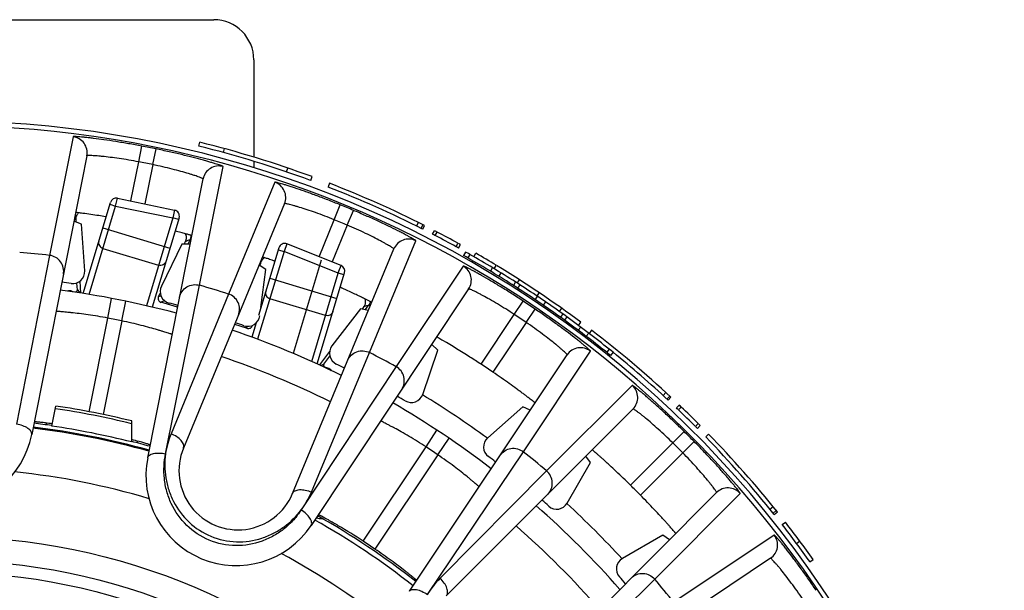
# Model space of a CAD drawing. Units: millimetres. Extents: x 0 to 297, y 0 to 210.
# Drawn here: x 135 to 159, y 71 to 85 of the extents above; entities that cross this region are included whole.
import ezdxf

# ---------------------------------------------------------------- set-up
doc = ezdxf.new("R2010")
doc.units = ezdxf.units.MM
doc.header["$LTSCALE"] = 16.335
doc.layers.get('0').update_dxf_attribs({"linetype": 'CONTINUOUS'})
doc.layers.add('A_STD', color=7, linetype='CONTINUOUS')
doc.layers.add('KURVE_GESP', color=7, linetype='CONTINUOUS')

msp = doc.modelspace()

# ---------------------------------------------------------------- linework, layer by layer
at = {"color": 7, "linetype": 'Continuous'}
for p, q in [((134.625, 84.855), (139.675, 84.855)), ((140.675, 83.855), (140.675, 81.43)), ((136.165, 81.938), (135.576, 78.98)), ((137.803, 81.312), (137.878, 81.704)), ((138.153, 81.242), (138.234, 81.634)), ((139.302, 81.704), (139.326, 81.801)), ((139.919, 81.544), (139.945, 81.641)), ((136.508, 81.464), (135.132, 74.512)), ((140.675, 81.325), (140.675, 81.165)), ((137.61, 80.336), (137.803, 81.312)), ((138.153, 81.242), (137.959, 80.263)), ((139.322, 78.236), (139.907, 81.194)), ((141.493, 81.062), (141.525, 81.156)), ((138.026, 73.936), (139.408, 80.887)), ((142.093, 80.849), (142.127, 80.943)), ((141.198, 80.803), (140.041, 78.017)), ((142.564, 80.778), (142.528, 80.685)), ((137.227, 80.211), (137.272, 80.406)), ((137.272, 80.406), (138.697, 80.11)), ((136.415, 78.032), (137.098, 80.302)), ((136.564, 78.008), (137.227, 80.211)), ((137.084, 80.254), (137.227, 80.211)), ((137.227, 80.211), (138.652, 79.915)), ((138.697, 80.11), (138.652, 79.915)), ((141.442, 80.27), (138.918, 74.177)), ((142.682, 79.868), (142.833, 80.239)), ((143.006, 79.734), (143.161, 80.103)), ((136.231, 79.868), (136.199, 79.902)), ((136.231, 79.868), (136.234, 79.817)), ((138.652, 79.915), (137.993, 77.726)), ((138.81, 79.92), (138.14, 77.691)), ((138.796, 79.872), (138.652, 79.915)), ((142.301, 78.947), (142.682, 79.868)), ((136.379, 79.76), (136.186, 79.835)), ((136.455, 78.596), (136.379, 79.76)), ((136.906, 79.663), (138.581, 79.159)), ((143.006, 79.734), (142.627, 78.82)), ((144.737, 79.711), (144.781, 79.8)), ((144.85, 79.654), (144.895, 79.744)), ((144.888, 79.635), (144.933, 79.724)), ((139.022, 79.351), (139.034, 79.357)), ((139.083, 79.379), (139.024, 79.259)), ((139.034, 79.357), (139.083, 79.379)), ((145.137, 79.508), (145.183, 79.596)), ((145.202, 79.474), (145.248, 79.563)), ((136.909, 79.154), (138.298, 78.736)), ((138.882, 79.262), (138.367, 78.216)), ((139.084, 79.258), (138.882, 79.262)), ((138.94, 79.261), (138.973, 79.328)), ((138.973, 79.328), (139.022, 79.351)), ((141.643, 73.048), (144.167, 79.141)), ((143.565, 76.558), (144.716, 79.345)), ((145.721, 79.196), (145.769, 79.284)), ((145.784, 79.161), (145.833, 79.249)), ((135.576, 78.98), (134.756, 74.773)), ((145.958, 79.064), (145.909, 78.977)), ((145.97, 78.943), (145.909, 78.977)), ((146.031, 79.023), (145.958, 79.064)), ((146.018, 78.916), (145.97, 78.943)), ((146.067, 79.002), (146.018, 78.916)), ((146.067, 79.002), (146.031, 79.023)), ((146.166, 78.946), (146.216, 79.033)), ((140.976, 78.627), (140.806, 78.735)), ((140.827, 78.785), (140.831, 78.779)), ((140.833, 78.732), (140.838, 78.767)), ((140.852, 77.682), (140.976, 78.627)), ((145.9, 78.713), (144.224, 76.206)), ((146.628, 78.674), (146.576, 78.589)), ((146.673, 78.647), (146.725, 78.732)), ((146.841, 78.544), (146.789, 78.459)), ((147.249, 78.288), (147.303, 78.372)), ((136.273, 78.12), (136.261, 78.29)), ((136.334, 78.336), (136.354, 78.042)), ((138.473, 74.032), (139.322, 78.236)), ((146.035, 78.143), (142.103, 72.248)), ((147.204, 78.317), (147.151, 78.232)), ((147.209, 78.195), (147.151, 78.232)), ((147.275, 78.272), (147.204, 78.317)), ((147.256, 78.165), (147.209, 78.195)), ((147.31, 78.249), (147.256, 78.165)), ((147.31, 78.249), (147.275, 78.272)), ((136.149, 78.073), (136.137, 78.09)), ((136.137, 78.09), (136.208, 78.069)), ((136.208, 78.069), (136.213, 78.063)), ((136.273, 78.12), (136.332, 78.045)), ((137.032, 77.418), (137.126, 77.909)), ((138.297, 77.949), (138.34, 78.037)), ((138.356, 77.975), (138.297, 77.949)), ((140.041, 78.017), (138.609, 74.529)), ((147.748, 77.961), (147.692, 77.878)), ((147.742, 77.965), (147.798, 78.048)), ((137.379, 77.349), (137.481, 77.838)), ((138.449, 77.849), (138.358, 77.81)), ((138.767, 77.687), (138.358, 77.81)), ((143.334, 77.65), (142.624, 76.725)), ((143.532, 77.607), (143.334, 77.65)), ((143.423, 77.703), (143.375, 77.641)), ((143.488, 77.719), (143.436, 77.707)), ((143.457, 77.623), (143.54, 77.732)), ((143.527, 77.729), (143.488, 77.719)), ((143.54, 77.732), (143.527, 77.729)), ((147.173, 77.507), (147.393, 77.841)), ((147.471, 77.309), (147.695, 77.64)), ((147.955, 77.821), (147.898, 77.738)), ((148.3, 77.579), (148.358, 77.661)), ((136.569, 75.079), (137.032, 77.418)), ((146.345, 76.265), (147.173, 77.507)), ((148.384, 77.519), (148.326, 77.438)), ((148.382, 77.398), (148.326, 77.438)), ((148.427, 77.365), (148.382, 77.398)), ((148.441, 77.479), (148.384, 77.519)), ((148.486, 77.447), (148.427, 77.365)), ((148.486, 77.447), (148.441, 77.479)), ((137.379, 77.349), (136.915, 75.014)), ((140.513, 77.161), (140.198, 77.256)), ((140.513, 77.161), (140.478, 77.214)), ((147.471, 77.309), (146.641, 76.067)), ((148.831, 77.193), (148.771, 77.113)), ((148.777, 77.233), (148.837, 77.313)), ((149.03, 77.042), (148.97, 76.963)), ((149.1, 77.115), (149.04, 77.035)), ((145.264, 76.619), (145.114, 76.762)), ((142.111, 73.079), (143.565, 76.558)), ((142.566, 76.582), (142.311, 76.249)), ((142.423, 76.269), (142.573, 76.466)), ((144.557, 70.608), (148.494, 76.5)), ((144.889, 75.514), (145.264, 76.619)), ((147.4, 74.084), (149.072, 76.594)), ((149.542, 76.642), (149.48, 76.564)), ((149.533, 76.521), (149.48, 76.564)), ((149.576, 76.486), (149.533, 76.521)), ((149.596, 76.598), (149.542, 76.642)), ((149.639, 76.564), (149.576, 76.486)), ((149.639, 76.564), (149.596, 76.598)), ((144.224, 76.206), (141.856, 72.633)), ((142.331, 76.239), (142.423, 76.269)), ((142.441, 76.188), (142.448, 76.191)), ((142.519, 76.169), (142.448, 76.191)), ((142.519, 76.169), (142.499, 76.161)), ((150.115, 75.738), (147.98, 73.608)), ((150.89, 75.485), (150.958, 75.558)), ((150.983, 75.399), (151.051, 75.472)), ((151.014, 75.37), (151.082, 75.443)), ((135.633, 74.724), (135.733, 75.223)), ((147.386, 75.201), (146.51, 74.432)), ((147.571, 75.119), (147.386, 75.201)), ((151.219, 75.178), (151.288, 75.25)), ((151.271, 75.128), (151.34, 75.2)), ((150.137, 75.152), (145.473, 70.489)), ((137.627, 74.328), (137.627, 74.852)), ((151.693, 74.717), (151.763, 74.787)), ((151.744, 74.666), (151.814, 74.736)), ((144.971, 74.205), (145.245, 74.623)), ((151.129, 74.306), (151.41, 74.591)), ((152.023, 74.525), (151.951, 74.455)), ((143.404, 71.854), (144.971, 74.205)), ((145.265, 74.008), (145.546, 74.422)), ((150.073, 73.251), (151.129, 74.306)), ((151.377, 74.059), (151.661, 74.34)), ((145.265, 74.008), (143.696, 71.659)), ((145.007, 70.526), (147.4, 74.084)), ((149.078, 73.813), (148.962, 73.978)), ((151.377, 74.059), (150.321, 73.003)), ((148.495, 72.803), (149.078, 73.813)), ((147.98, 73.608), (145.323, 70.933)), ((147.559, 68.403), (152.223, 73.067)), ((150.678, 70.91), (152.808, 73.045)), ((153.554, 72.653), (153.632, 72.716)), ((153.633, 72.555), (153.711, 72.618)), ((153.66, 72.521), (153.738, 72.583)), ((142.273, 72.426), (142.224, 72.431)), ((153.86, 72.268), (153.939, 72.33)), ((150.883, 72.008), (149.873, 71.425)), ((151.048, 71.892), (150.883, 72.008)), ((153.659, 72.008), (151.151, 70.333)), ((154.217, 71.801), (154.297, 71.86)), ((153.566, 71.43), (147.678, 67.487)), ((154.552, 71.341), (154.634, 71.399)), ((148.003, 68.253), (150.678, 70.91))]:
    msp.add_line(p, q, dxfattribs=at)
for radius in [16.12, 15.525, 15.225]:
    msp.add_circle((132.925, 55.855), radius, dxfattribs=at)
for centre, radius, start, end in [((139.675, 83.855), 1, 0, 90), ((136.115, 81.541), 0.4, 348.8129, 82.9272), ((132.925, 55.855), 26.319, 78.3632, 79.1532), ((132.925, 55.918), 26.563, 69.8108, 76.109), ((132.925, 55.918), 26.663, 69.8108, 76.109), ((132.925, 55.855), 25.92, 78.3632, 79.1532), ((139.801, 80.809), 0.4, 74.589, 168.7402), ((141.072, 80.423), 0.4, 337.5098, 71.661), ((132.925, 55.918), 26.563, 63.2353, 68.8078), ((132.925, 55.918), 26.663, 63.2353, 68.8078), ((137.242, 80.259), 0.15, 78.25, 163.25), ((138.667, 79.963), 0.15, 343.2502, 78.25), ((132.925, 55.855), 26.319, 67.1132, 67.8868), ((132.925, 55.855), 25.92, 67.1132, 67.8868), ((134.326, 61.987), 18.136, 75.5496, 76.0101), ((144.537, 78.988), 0.4, 63.339, 157.4902), ((132.925, 55.918), 26.563, 62.4978, 62.6297), ((132.925, 55.918), 26.663, 62.4981, 62.6297), ((132.925, 55.918), 26.563, 61.2036, 62.473), ((132.925, 55.918), 26.663, 61.2036, 62.473), ((132.925, 55.918), 26.563, 61.0469, 61.1788), ((132.925, 55.918), 26.663, 61.0469, 61.1785), ((132.925, 55.855), 23.276, 83.4618, 85.2995), ((132.925, 55.918), 26.463, 57.3733, 60.3471), ((132.925, 55.918), 26.563, 57.4825, 60.3471), ((132.925, 55.918), 26.663, 58.8318, 60.1013), ((145.702, 78.365), 0.4, 326.3129, 60.4272), ((132.925, 55.918), 26.663, 53.3622, 58.8111), ((136.156, 78.577), 0.3, 261.9112, 3.7464), ((132.925, 55.855), 22.65, 81.9076, 82.4948), ((138.636, 78.083), 0.3, 153.7534, 255.589), ((132.925, 55.855), 23.276, 72.2005, 74.0495), ((134.111, 58.633), 21.407, 65.6065, 65.9265), ((132.925, 55.918), 26.463, 54.4109, 57.2129), ((132.925, 55.918), 26.563, 54.4109, 57.2129), ((132.925, 55.855), 22.45, 74.9829, 82.5277), ((132.925, 55.855), 22.65, 75.0162, 75.5924), ((132.925, 55.855), 26.319, 55.8632, 56.6532), ((132.925, 55.855), 21.95, 78.2932, 79.2165), ((140.527, 77.51), 0.3, 250.6614, 352.4962), ((132.925, 55.855), 25.92, 55.8632, 56.6532), ((132.925, 55.918), 26.463, 51.2767, 54.2504), ((132.925, 55.918), 26.563, 51.2767, 54.1412), ((132.925, 55.855), 22.65, 70.6576, 71.2338), ((132.925, 55.855), 22.45, 63.7329, 71.2671), ((132.925, 55.918), 26.663, 47.0802, 52.6526), ((142.863, 76.542), 0.3, 142.5034, 244.3389), ((148.827, 76.278), 0.4, 52.089, 146.2402), ((132.925, 55.855), 21.739, 63.6094, 71.3906), ((132.925, 55.855), 23.276, 60.9618, 62.7995), ((132.925, 55.918), 26.563, 47.0801, 51.0071), ((132.925, 55.855), 22.65, 63.7662, 64.3424), ((132.925, 55.855), 24.427, 55.8395, 56.6746), ((149.854, 75.435), 0.4, 315.0098, 49.161), ((132.925, 55.855), 22.65, 59.4076, 59.9948), ((144.605, 75.611), 0.3, 239.4112, 341.2465), ((132.925, 55.855), 19.57, 76.0987, 81.7523), ((132.925, 55.855), 22.45, 52.4829, 60.0277), ((132.925, 55.918), 26.563, 46.3415, 46.4733), ((132.925, 55.918), 26.663, 46.3418, 46.4733), ((132.925, 55.918), 26.663, 45.0478, 46.3173), ((132.925, 55.855), 19.503, 76.05, 81.7626), ((132.925, 55.918), 26.563, 45.0478, 46.3173), ((132.925, 55.855), 18.975, 74.2862, 83.2157), ((132.925, 55.855), 19.075, 81.8303, 83.1879), ((133.978, 62.248), 12.644, 82.4247, 83.1755), ((132.925, 55.855), 19.062, 75.7201, 81.8324), ((132.925, 55.918), 26.563, 44.8917, 45.0236), ((132.925, 55.918), 26.663, 44.8917, 45.0232), ((132.925, 74.951), 2.25, 191.25, 348.7545), ((132.925, 55.855), 18.95, 74.2858, 83.2169), ((132.925, 55.855), 26.319, 44.6132, 45.3868), ((132.925, 55.918), 26.563, 38.6851, 44.2541), ((132.925, 55.918), 26.663, 38.6851, 44.2541), ((134.465, 62.408), 12.392, 74.3173, 75.2166), ((132.925, 55.855), 19.075, 74.3227, 75.7303), ((132.925, 55.855), 21.95, 55.7932, 56.7165), ((146.707, 74.206), 0.3, 131.2534, 233.089), ((132.925, 55.855), 25.92, 44.6132, 45.3868), ((140.281, 73.613), 1.475, 157.5, 337.5), ((132.925, 55.855), 22.65, 52.5162, 53.0924), ((132.925, 55.855), 23.276, 49.7005, 51.5495), ((140.233, 73.497), 2.25, 168.75, 326.2545), ((132.925, 55.855), 17.815, 73.2498, 84.2525), ((132.925, 55.855), 24.427, 44.5895, 45.4105), ((152.505, 72.784), 0.4, 40.839, 134.9902), ((132.925, 55.855), 22.45, 41.2329, 48.7671), ((132.925, 55.855), 22.65, 48.1576, 48.7338), ((148.235, 72.953), 0.3, 228.161, 329.9966), ((132.925, 55.855), 19.075, 51.825, 60.6868), ((132.925, 55.855), 18.95, 51.7858, 60.7169), ((146.422, 115.868), 43.64, 264.5439, 264.7022), ((132.925, 55.855), 21.739, 41.1094, 48.8906), ((132.925, 55.918), 26.563, 35.4931, 37.9901), ((132.925, 55.918), 26.663, 35.4931, 37.9901), ((153.344, 71.762), 0.4, 303.8129, 37.9272), ((132.925, 55.855), 19.125, 55.7257, 56.7776), ((132.925, 55.855), 17.815, 50.7498, 61.7525), ((150.023, 71.165), 0.3, 120.0035, 221.8388), ((132.925, 55.855), 22.65, 41.2662, 41.8424), ((132.925, 55.855), 23.276, 38.4618, 40.2995)]:
    msp.add_arc(centre, radius, start, end, dxfattribs=at)
for centre, major_axis, ratio, start_param, end_param in [((136.08, 77.899), (-0.108, 0.168), 0.999961, -0.865053, -0.288349), ((136.223, 78.117), (-0.0312, 0.0391), 0.999949, 8.459417, 10.390139), ((138.387, 77.905), (0.0917, 0.04), 0.99996, 2.274402, 4.008784), ((140.542, 77.257), (-0.0544, 0.0839), 0.99996, -4.008784, -2.406496), ((142.462, 76.239), (-0.0476, -0.0154), 0.999949, -0.965361, 0.965361), ((142.461, 75.978), (0.183, 0.08), 0.999961, 0.284381, 0.865053)]:
    msp.add_ellipse(centre, major_axis=major_axis, ratio=ratio, start_param=start_param, end_param=end_param, dxfattribs=at)
for points, knots in [([(137.878, 81.704), (137.769, 81.725), (137.553, 81.765), (137.239, 81.817), (136.948, 81.861), (136.725, 81.891), (136.567, 81.91), (136.466, 81.921), (136.378, 81.93), (136.305, 81.936), (136.247, 81.94), (136.209, 81.942), (136.186, 81.942), (136.175, 81.941), (136.169, 81.94), (136.165, 81.939), (136.165, 81.938)], [0, 0, 0, 0, 0.193286, 0.379476, 0.551539, 0.703017, 0.769152, 0.827975, 0.878902, 0.921397, 0.955015, 0.979405, 0.988053, 0.994326, 0.998247, 1, 1, 1, 1]), ([(139.907, 81.194), (139.907, 81.195), (139.904, 81.198), (139.899, 81.201), (139.888, 81.206), (139.868, 81.214), (139.831, 81.228), (139.776, 81.246), (139.706, 81.268), (139.622, 81.293), (139.525, 81.322), (139.371, 81.365), (139.154, 81.423), (138.868, 81.494), (138.558, 81.565), (138.343, 81.611), (138.234, 81.634)], [0, 0, 0, 0, 0.001754, 0.005676, 0.01195, 0.020599, 0.04499, 0.07861, 0.121107, 0.172035, 0.230859, 0.296995, 0.448472, 0.620533, 0.806718, 1, 1, 1, 1]), ([(137.803, 81.312), (137.72, 81.327), (137.556, 81.357), (137.318, 81.394), (137.098, 81.424), (136.929, 81.443), (136.81, 81.454), (136.734, 81.461), (136.668, 81.465), (136.613, 81.468), (136.57, 81.469), (136.539, 81.469), (136.519, 81.468), (136.511, 81.466), (136.508, 81.464), (136.508, 81.464)], [0, 0, 0, 0, 0.194272, 0.381123, 0.553323, 0.704416, 0.770221, 0.828667, 0.879213, 0.921361, 0.954712, 0.978959, 0.993914, 0.997961, 1, 1, 1, 1]), ([(139.408, 80.887), (139.408, 80.888), (139.407, 80.89), (139.399, 80.895), (139.382, 80.904), (139.353, 80.916), (139.312, 80.931), (139.261, 80.95), (139.198, 80.971), (139.126, 80.994), (139.011, 81.029), (138.848, 81.076), (138.633, 81.133), (138.399, 81.189), (138.236, 81.225), (138.153, 81.242)], [0, 0, 0, 0, 0.00204, 0.006089, 0.021046, 0.045297, 0.078651, 0.120803, 0.171351, 0.229799, 0.295604, 0.446696, 0.618891, 0.805736, 1, 1, 1, 1]), ([(142.833, 80.239), (142.73, 80.281), (142.526, 80.362), (142.228, 80.474), (141.951, 80.574), (141.738, 80.647), (141.587, 80.696), (141.49, 80.727), (141.406, 80.753), (141.335, 80.773), (141.279, 80.788), (141.242, 80.798), (141.22, 80.802), (141.209, 80.804), (141.202, 80.804), (141.198, 80.804), (141.198, 80.803)], [0, 0, 0, 0, 0.193282, 0.379467, 0.551528, 0.703005, 0.76914, 0.827965, 0.878893, 0.92139, 0.955009, 0.979401, 0.988051, 0.994325, 0.998246, 1, 1, 1, 1]), ([(142.682, 79.868), (142.604, 79.9), (142.449, 79.96), (142.223, 80.044), (142.013, 80.116), (141.851, 80.167), (141.736, 80.202), (141.663, 80.223), (141.599, 80.24), (141.546, 80.254), (141.504, 80.263), (141.473, 80.269), (141.454, 80.272), (141.445, 80.272), (141.442, 80.271), (141.442, 80.27)], [0, 0, 0, 0, 0.194264, 0.381109, 0.553304, 0.704396, 0.770201, 0.828649, 0.879197, 0.921349, 0.954703, 0.978954, 0.993912, 0.99796, 1, 1, 1, 1]), ([(144.716, 79.345), (144.716, 79.346), (144.714, 79.35), (144.709, 79.354), (144.7, 79.36), (144.681, 79.373), (144.648, 79.393), (144.598, 79.422), (144.534, 79.457), (144.456, 79.498), (144.366, 79.545), (144.224, 79.617), (144.022, 79.716), (143.755, 79.842), (143.465, 79.972), (143.264, 80.059), (143.161, 80.103)], [0, 0, 0, 0, 0.001754, 0.005676, 0.01195, 0.020599, 0.04499, 0.078609, 0.121106, 0.172033, 0.230857, 0.296992, 0.448469, 0.62053, 0.806718, 1, 1, 1, 1]), ([(136.24, 80.049), (136.239, 80.049), (136.236, 80.05), (136.231, 80.05), (136.229, 80.049), (136.228, 80.049), (136.228, 80.049)], [0, 0, 0, 0, 0.430447, 0.741405, 0.931275, 1, 1, 1, 1]), ([(136.409, 80.028), (136.389, 80.031), (136.333, 80.038), (136.277, 80.046), (136.24, 80.049)], [0, 0, 0, 0, 0.355354, 1, 1, 1, 1]), ([(136.976, 79.943), (136.919, 79.952), (136.731, 79.983), (136.542, 80.011), (136.409, 80.028)], [0, 0, 0, 0, 0.29837, 1, 1, 1, 1]), ([(144.167, 79.141), (144.168, 79.142), (144.166, 79.145), (144.16, 79.151), (144.145, 79.163), (144.119, 79.18), (144.082, 79.203), (144.035, 79.231), (143.977, 79.264), (143.911, 79.301), (143.805, 79.358), (143.654, 79.436), (143.455, 79.533), (143.236, 79.635), (143.084, 79.701), (143.006, 79.734)], [0, 0, 0, 0, 0.00204, 0.006089, 0.021046, 0.045297, 0.078651, 0.120802, 0.171349, 0.229796, 0.295601, 0.446693, 0.618889, 0.805735, 1, 1, 1, 1]), ([(139.127, 79.474), (139.127, 79.474), (139.125, 79.474), (139.122, 79.476), (139.116, 79.477), (139.109, 79.48), (139.099, 79.483), (139.081, 79.488), (139.054, 79.495), (139.014, 79.506), (138.967, 79.519), (138.912, 79.533), (138.872, 79.544), (138.851, 79.549)], [0, 0, 0, 0, 0.004278, 0.016568, 0.036906, 0.065264, 0.101607, 0.145894, 0.257915, 0.400436, 0.572509, 0.772858, 1, 1, 1, 1]), ([(138.973, 79.328), (138.988, 79.358), (139.002, 79.425), (138.982, 79.491), (138.965, 79.52)], [0, 0, 0, 0, 0.49979, 1, 1, 1, 1]), ([(136.808, 79.337), (136.797, 79.301), (136.806, 79.217), (136.873, 79.165), (136.909, 79.154)], [0, 0, 0, 0, 0.495102, 1, 1, 1, 1]), ([(135.923, 78.509), (135.934, 78.562), (135.932, 78.675), (135.862, 78.827), (135.737, 78.939), (135.63, 78.974), (135.576, 78.98)], [0, 0, 0, 0, 0.248739, 0.49825, 0.748804, 1, 1, 1, 1]), ([(140.949, 78.921), (140.919, 78.907), (140.867, 78.863), (140.842, 78.8), (140.838, 78.767)], [0, 0, 0, 0, 0.500337, 1, 1, 1, 1]), ([(141.198, 78.835), (141.175, 78.844), (141.132, 78.859), (141.07, 78.88), (141.018, 78.898), (140.974, 78.913), (140.943, 78.923), (140.923, 78.929), (140.912, 78.933), (140.903, 78.935), (140.896, 78.938), (140.893, 78.938), (140.89, 78.939), (140.89, 78.939)], [0, 0, 0, 0, 0.226164, 0.426116, 0.598247, 0.741056, 0.853446, 0.897925, 0.934441, 0.962937, 0.983374, 0.99572, 1, 1, 1, 1]), ([(138.483, 78.833), (138.472, 78.797), (138.418, 78.731), (138.334, 78.725), (138.298, 78.736)], [0, 0, 0, 0, 0.495102, 1, 1, 1, 1]), ([(147.393, 77.841), (147.3, 77.903), (147.116, 78.022), (146.846, 78.19), (146.594, 78.342), (146.399, 78.455), (146.26, 78.533), (146.171, 78.582), (146.094, 78.623), (146.029, 78.657), (145.977, 78.683), (145.942, 78.699), (145.921, 78.708), (145.91, 78.712), (145.904, 78.714), (145.9, 78.714), (145.9, 78.713)], [0, 0, 0, 0, 0.193286, 0.379476, 0.551539, 0.703017, 0.769152, 0.827975, 0.878902, 0.921397, 0.955015, 0.979405, 0.988053, 0.994326, 0.998247, 1, 1, 1, 1]), ([(138.821, 77.933), (138.831, 77.986), (138.875, 78.089), (138.998, 78.203), (139.157, 78.259), (139.269, 78.25), (139.322, 78.236)], [0, 0, 0, 0, 0.248739, 0.49825, 0.748804, 1, 1, 1, 1]), ([(143.616, 77.81), (143.616, 77.81), (143.614, 77.811), (143.613, 77.812), (143.609, 77.814), (143.602, 77.818), (143.589, 77.825), (143.569, 77.835), (143.544, 77.848), (143.513, 77.863), (143.477, 77.881), (143.419, 77.909), (143.335, 77.95), (143.221, 78.004), (143.091, 78.065), (143, 78.107), (142.952, 78.128)], [0, 0, 0, 0, 0.001167, 0.004471, 0.009932, 0.017546, 0.039204, 0.069366, 0.107865, 0.154498, 0.209055, 0.271261, 0.417297, 0.589757, 0.785275, 1, 1, 1, 1]), ([(147.173, 77.507), (147.103, 77.554), (146.963, 77.643), (146.757, 77.769), (146.565, 77.881), (146.416, 77.963), (146.311, 78.019), (146.243, 78.054), (146.184, 78.083), (146.134, 78.107), (146.095, 78.125), (146.066, 78.137), (146.047, 78.143), (146.039, 78.144), (146.036, 78.144), (146.035, 78.143)], [0, 0, 0, 0, 0.194272, 0.381123, 0.553323, 0.704416, 0.770221, 0.828667, 0.879213, 0.921361, 0.954712, 0.978959, 0.993914, 0.997961, 1, 1, 1, 1]), ([(140.289, 77.487), (140.31, 77.537), (140.33, 77.648), (140.292, 77.811), (140.191, 77.945), (140.093, 78.001), (140.041, 78.017)], [0, 0, 0, 0, 0.248739, 0.49825, 0.748804, 1, 1, 1, 1]), ([(143.444, 77.739), (143.455, 77.763), (143.469, 77.815), (143.461, 77.869), (143.451, 77.894)], [0, 0, 0, 0, 0.500803, 1, 1, 1, 1]), ([(149.072, 76.594), (149.073, 76.595), (149.071, 76.598), (149.067, 76.603), (149.06, 76.612), (149.044, 76.627), (149.015, 76.654), (148.971, 76.692), (148.915, 76.739), (148.847, 76.794), (148.768, 76.858), (148.642, 76.956), (148.464, 77.093), (148.227, 77.268), (147.968, 77.453), (147.787, 77.577), (147.695, 77.64)], [0, 0, 0, 0, 0.001754, 0.005676, 0.01195, 0.020599, 0.04499, 0.07861, 0.121107, 0.172035, 0.230859, 0.296995, 0.448472, 0.620533, 0.806718, 1, 1, 1, 1]), ([(137.032, 77.418), (136.949, 77.433), (136.785, 77.462), (136.547, 77.499), (136.327, 77.528), (136.158, 77.547), (136.039, 77.559), (135.963, 77.567), (135.898, 77.572), (135.843, 77.577), (135.805, 77.58), (135.78, 77.582), (135.766, 77.583), (135.756, 77.584), (135.746, 77.584), (135.744, 77.585), (135.74, 77.584), (135.74, 77.585)], [0, 0, 0, 0, 0.194754, 0.382077, 0.554717, 0.706201, 0.77216, 0.83072, 0.88132, 0.923445, 0.956669, 0.969838, 0.980658, 0.989099, 0.995147, 0.998785, 1, 1, 1, 1]), ([(138.637, 77.008), (138.637, 77.009), (138.634, 77.009), (138.63, 77.011), (138.622, 77.013), (138.612, 77.017), (138.599, 77.021), (138.575, 77.029), (138.538, 77.041), (138.486, 77.057), (138.423, 77.077), (138.351, 77.1), (138.236, 77.134), (138.073, 77.181), (137.858, 77.238), (137.624, 77.295), (137.462, 77.331), (137.379, 77.349)], [0, 0, 0, 0, 0.001218, 0.004861, 0.010913, 0.019359, 0.030183, 0.043361, 0.076613, 0.11876, 0.169395, 0.227985, 0.29397, 0.44546, 0.61804, 0.805265, 1, 1, 1, 1]), ([(148.494, 76.5), (148.495, 76.501), (148.494, 76.504), (148.489, 76.512), (148.476, 76.526), (148.454, 76.548), (148.422, 76.578), (148.382, 76.615), (148.332, 76.658), (148.274, 76.707), (148.181, 76.784), (148.049, 76.889), (147.872, 77.024), (147.677, 77.166), (147.541, 77.261), (147.471, 77.309)], [0, 0, 0, 0, 0.00204, 0.006089, 0.021046, 0.045297, 0.078651, 0.120803, 0.171351, 0.229799, 0.295604, 0.446696, 0.618891, 0.805736, 1, 1, 1, 1]), ([(145.247, 76.939), (145.245, 76.94), (145.242, 76.941), (145.239, 76.943), (145.237, 76.943), (145.235, 76.944), (145.235, 76.944)], [0, 0, 0, 0, 0.430447, 0.741405, 0.931275, 1, 1, 1, 1]), ([(145.394, 76.855), (145.377, 76.865), (145.328, 76.894), (145.279, 76.922), (145.247, 76.939)], [0, 0, 0, 0, 0.355354, 1, 1, 1, 1]), ([(146.345, 76.265), (146.252, 76.326), (145.939, 76.529), (145.621, 76.724), (145.394, 76.855)], [0, 0, 0, 0, 0.297649, 1, 1, 1, 1]), ([(143.015, 76.359), (143.035, 76.409), (143.099, 76.501), (143.241, 76.589), (143.408, 76.613), (143.516, 76.582), (143.565, 76.558)], [0, 0, 0, 0, 0.248739, 0.49825, 0.748804, 1, 1, 1, 1]), ([(144.364, 75.638), (144.394, 75.683), (144.436, 75.787), (144.429, 75.954), (144.357, 76.106), (144.271, 76.179), (144.224, 76.206)], [0, 0, 0, 0, 0.248739, 0.49825, 0.748804, 1, 1, 1, 1]), ([(147.693, 75.302), (147.694, 75.303), (147.691, 75.304), (147.689, 75.307), (147.682, 75.313), (147.674, 75.319), (147.663, 75.328), (147.643, 75.343), (147.613, 75.367), (147.57, 75.4), (147.518, 75.44), (147.457, 75.486), (147.389, 75.537), (147.313, 75.593), (147.199, 75.676), (147.045, 75.787), (146.848, 75.926), (146.711, 76.02), (146.641, 76.067)], [0, 0, 0, 0, 0.001258, 0.004905, 0.010943, 0.019362, 0.030147, 0.043275, 0.076399, 0.118414, 0.168915, 0.227394, 0.293303, 0.365995, 0.444794, 0.617571, 0.805068, 1, 1, 1, 1]), ([(151.41, 74.591), (151.33, 74.67), (151.173, 74.822), (150.941, 75.04), (150.724, 75.238), (150.555, 75.387), (150.434, 75.491), (150.356, 75.556), (150.288, 75.612), (150.231, 75.658), (150.185, 75.693), (150.154, 75.716), (150.135, 75.729), (150.126, 75.735), (150.12, 75.737), (150.116, 75.739), (150.115, 75.738)], [0, 0, 0, 0, 0.19328, 0.379466, 0.551527, 0.703004, 0.76914, 0.827965, 0.878893, 0.92139, 0.955009, 0.979401, 0.988051, 0.994325, 0.998246, 1, 1, 1, 1]), ([(151.129, 74.306), (151.069, 74.366), (150.949, 74.481), (150.772, 74.644), (150.605, 74.791), (150.476, 74.901), (150.383, 74.977), (150.323, 75.024), (150.271, 75.065), (150.227, 75.097), (150.191, 75.123), (150.165, 75.14), (150.148, 75.15), (150.14, 75.153), (150.137, 75.153), (150.137, 75.152)], [0, 0, 0, 0, 0.194262, 0.381107, 0.553303, 0.704395, 0.770201, 0.828649, 0.879197, 0.921349, 0.954703, 0.978954, 0.993912, 0.99796, 1, 1, 1, 1]), ([(135.132, 74.514), (135.135, 74.526), (135.133, 74.554), (135.115, 74.594), (135.081, 74.633), (135.016, 74.685), (134.907, 74.738), (134.809, 74.764), (134.757, 74.773)], [0, 0, 0, 0, 0.076082, 0.162834, 0.266001, 0.387046, 0.675553, 1, 1, 1, 1]), ([(135.48, 74.803), (135.459, 74.805), (135.418, 74.81), (135.361, 74.816), (135.312, 74.821), (135.272, 74.825), (135.24, 74.828), (135.218, 74.829), (135.206, 74.83), (135.2, 74.83), (135.197, 74.83), (135.195, 74.83), (135.195, 74.829)], [0, 0, 0, 0, 0.226628, 0.426596, 0.598422, 0.740824, 0.852853, 0.933618, 0.962099, 0.98261, 0.995158, 1, 1, 1, 1]), ([(144.971, 74.205), (144.9, 74.251), (144.76, 74.34), (144.554, 74.465), (144.362, 74.577), (144.214, 74.659), (144.108, 74.716), (144.041, 74.751), (143.982, 74.782), (143.934, 74.807), (143.899, 74.824), (143.877, 74.835), (143.865, 74.842), (143.855, 74.847), (143.847, 74.85), (143.845, 74.852), (143.841, 74.853), (143.841, 74.854)], [0, 0, 0, 0, 0.194754, 0.382077, 0.554717, 0.706201, 0.77216, 0.83072, 0.88132, 0.923445, 0.956669, 0.969838, 0.980658, 0.989099, 0.995147, 0.998785, 1, 1, 1, 1]), ([(138.609, 74.529), (138.577, 74.451), (138.522, 74.287), (138.485, 74.118), (138.473, 74.032)], [0, 0, 0, 0, 0.494653, 1, 1, 1, 1]), ([(138.918, 74.177), (138.923, 74.19), (138.929, 74.22), (138.921, 74.268), (138.897, 74.317), (138.845, 74.387), (138.75, 74.464), (138.659, 74.51), (138.609, 74.529)], [0, 0, 0, 0, 0.083568, 0.175814, 0.281691, 0.402857, 0.685612, 1, 1, 1, 1]), ([(138.089, 74.253), (138.089, 74.254), (138.087, 74.255), (138.084, 74.256), (138.078, 74.259), (138.067, 74.263), (138.047, 74.27), (138.016, 74.279), (137.977, 74.291), (137.93, 74.305), (137.875, 74.321), (137.836, 74.333), (137.815, 74.338)], [0, 0, 0, 0, 0.004844, 0.017394, 0.037906, 0.066389, 0.147157, 0.259188, 0.401592, 0.573415, 0.773379, 1, 1, 1, 1]), ([(152.808, 73.045), (152.809, 73.046), (152.808, 73.05), (152.805, 73.055), (152.799, 73.065), (152.786, 73.084), (152.764, 73.115), (152.728, 73.161), (152.682, 73.218), (152.626, 73.286), (152.561, 73.364), (152.457, 73.485), (152.308, 73.654), (152.11, 73.871), (151.892, 74.103), (151.74, 74.26), (151.661, 74.34)], [0, 0, 0, 0, 0.001754, 0.005676, 0.01195, 0.020599, 0.04499, 0.07861, 0.121107, 0.172035, 0.230859, 0.296995, 0.448472, 0.620533, 0.806718, 1, 1, 1, 1]), ([(138.026, 73.936), (138.028, 73.949), (138.04, 73.974), (138.072, 74.003), (138.118, 74.027), (138.199, 74.05), (138.32, 74.057), (138.42, 74.044), (138.471, 74.033)], [0, 0, 0, 0, 0.076048, 0.162777, 0.265937, 0.386988, 0.675527, 1, 1, 1, 1]), ([(141.856, 72.633), (141.8, 72.548), (141.674, 72.383), (141.446, 72.166), (141.179, 71.985), (140.781, 71.8), (140.22, 71.702), (139.547, 71.839), (138.973, 72.218), (138.646, 72.683), (138.494, 73.096), (138.434, 73.412), (138.425, 73.727), (138.453, 73.932), (138.473, 74.032)], [0, 0, 0, 0, 0.058679, 0.118832, 0.18038, 0.243133, 0.37073, 0.499982, 0.629236, 0.75684, 0.819598, 0.881158, 0.941314, 1, 1, 1, 1]), ([(138.473, 74.032), (138.446, 73.835), (138.451, 73.527), (138.545, 73.13), (138.707, 72.738), (139.034, 72.299), (139.589, 71.94), (140.236, 71.802), (140.777, 71.882), (141.168, 72.044), (141.516, 72.26), (141.736, 72.474), (141.856, 72.633)], [0, 0, 0, 0, 0.118753, 0.180338, 0.24312, 0.370748, 0.500021, 0.629291, 0.756911, 0.819688, 0.881269, 1, 1, 1, 1]), ([(146.297, 73.213), (146.297, 73.213), (146.295, 73.214), (146.292, 73.217), (146.285, 73.222), (146.277, 73.23), (146.266, 73.239), (146.248, 73.255), (146.218, 73.28), (146.177, 73.315), (146.126, 73.358), (146.067, 73.406), (145.974, 73.482), (145.842, 73.588), (145.665, 73.723), (145.471, 73.865), (145.335, 73.96), (145.265, 74.008)], [0, 0, 0, 0, 0.001218, 0.004861, 0.010913, 0.019359, 0.030183, 0.043361, 0.076613, 0.11876, 0.169395, 0.227986, 0.29397, 0.44546, 0.61804, 0.805265, 1, 1, 1, 1]), ([(146.821, 73.996), (146.851, 74.041), (146.931, 74.12), (147.088, 74.178), (147.256, 74.169), (147.357, 74.118), (147.4, 74.084)], [0, 0, 0, 0, 0.248739, 0.49825, 0.748804, 1, 1, 1, 1]), ([(150.073, 73.251), (150.013, 73.31), (149.894, 73.426), (149.72, 73.592), (149.581, 73.722), (149.477, 73.817), (149.407, 73.88), (149.344, 73.937), (149.287, 73.988), (149.238, 74.031), (149.197, 74.067), (149.168, 74.092), (149.149, 74.108), (149.138, 74.117), (149.13, 74.124), (149.124, 74.13), (149.12, 74.131), (149.118, 74.134), (149.118, 74.134)], [0, 0, 0, 0, 0.194932, 0.382429, 0.555206, 0.634005, 0.706697, 0.772606, 0.831085, 0.881586, 0.923601, 0.956725, 0.969853, 0.980638, 0.989057, 0.995095, 0.998742, 1, 1, 1, 1]), ([(152.223, 73.067), (152.223, 73.067), (152.223, 73.07), (152.22, 73.078), (152.21, 73.095), (152.193, 73.121), (152.167, 73.157), (152.135, 73.201), (152.094, 73.253), (152.047, 73.312), (151.971, 73.405), (151.862, 73.535), (151.714, 73.702), (151.551, 73.879), (151.436, 73.999), (151.377, 74.059)], [0, 0, 0, 0, 0.00204, 0.006089, 0.021046, 0.045297, 0.078651, 0.120803, 0.171351, 0.229799, 0.295604, 0.446696, 0.618891, 0.805736, 1, 1, 1, 1]), ([(148.007, 73.023), (148.045, 73.061), (148.106, 73.155), (148.133, 73.32), (148.091, 73.483), (148.022, 73.572), (147.98, 73.608)], [0, 0, 0, 0, 0.248739, 0.49825, 0.748804, 1, 1, 1, 1]), ([(141.643, 73.048), (141.649, 73.061), (141.666, 73.087), (141.706, 73.115), (141.757, 73.133), (141.843, 73.145), (141.966, 73.132), (142.062, 73.1), (142.111, 73.079)], [0, 0, 0, 0, 0.083569, 0.175814, 0.281691, 0.402857, 0.685612, 1, 1, 1, 1]), ([(141.856, 72.633), (141.908, 72.702), (142.001, 72.847), (142.078, 73.001), (142.111, 73.079)], [0, 0, 0, 0, 0.505336, 1, 1, 1, 1]), ([(151.204, 72.048), (151.204, 72.048), (151.202, 72.05), (151.2, 72.054), (151.194, 72.06), (151.187, 72.068), (151.178, 72.079), (151.162, 72.098), (151.137, 72.127), (151.101, 72.168), (151.058, 72.217), (151.008, 72.273), (150.95, 72.337), (150.887, 72.407), (150.792, 72.51), (150.662, 72.65), (150.496, 72.824), (150.38, 72.943), (150.321, 73.003)], [0, 0, 0, 0, 0.001258, 0.004905, 0.010943, 0.019362, 0.030147, 0.043275, 0.076399, 0.118414, 0.168915, 0.227394, 0.293303, 0.365995, 0.444794, 0.617571, 0.805068, 1, 1, 1, 1]), ([(142.105, 72.249), (142.111, 72.259), (142.121, 72.285), (142.119, 72.329), (142.103, 72.378), (142.062, 72.452), (141.982, 72.542), (141.902, 72.604), (141.857, 72.632)], [0, 0, 0, 0, 0.076082, 0.162834, 0.266001, 0.387046, 0.675553, 1, 1, 1, 1]), ([(142.364, 72.477), (142.353, 72.483), (142.337, 72.492), (142.316, 72.502), (142.305, 72.507), (142.296, 72.512), (142.289, 72.515), (142.286, 72.516), (142.283, 72.517), (142.283, 72.516)], [0, 0, 0, 0, 0.432054, 0.603311, 0.744092, 0.85415, 0.933364, 0.981717, 1, 1, 1, 1]), ([(143.404, 71.854), (143.199, 71.988), (142.911, 72.168), (142.561, 72.37), (142.422, 72.447), (142.364, 72.477)], [0, 0, 0, 0, 0.604826, 0.839605, 1, 1, 1, 1]), ([(154.706, 70.631), (154.643, 70.724), (154.519, 70.904), (154.334, 71.163), (154.159, 71.4), (154.022, 71.578), (153.923, 71.704), (153.86, 71.783), (153.804, 71.851), (153.757, 71.907), (153.719, 71.951), (153.693, 71.979), (153.677, 71.995), (153.669, 72.003), (153.664, 72.007), (153.66, 72.009), (153.659, 72.008)], [0, 0, 0, 0, 0.193282, 0.379468, 0.551533, 0.703012, 0.769149, 0.827973, 0.878901, 0.921396, 0.955014, 0.979404, 0.988053, 0.994326, 0.998247, 1, 1, 1, 1]), ([(144.736, 70.877), (144.737, 70.877), (144.735, 70.88), (144.732, 70.883), (144.726, 70.888), (144.718, 70.896), (144.707, 70.905), (144.688, 70.921), (144.659, 70.946), (144.616, 70.98), (144.565, 71.021), (144.506, 71.069), (144.411, 71.142), (144.276, 71.245), (144.098, 71.377), (143.902, 71.517), (143.766, 71.612), (143.696, 71.659)], [0, 0, 0, 0, 0.001392, 0.005108, 0.0112, 0.019666, 0.030494, 0.043661, 0.076852, 0.118917, 0.169449, 0.227938, 0.293835, 0.445249, 0.617893, 0.805233, 1, 1, 1, 1]), ([(154.375, 70.407), (154.327, 70.477), (154.232, 70.613), (154.09, 70.808), (153.955, 70.985), (153.85, 71.117), (153.773, 71.21), (153.724, 71.268), (153.681, 71.317), (153.644, 71.358), (153.614, 71.39), (153.592, 71.412), (153.578, 71.425), (153.57, 71.43), (153.567, 71.43), (153.566, 71.43)], [0, 0, 0, 0, 0.194267, 0.381115, 0.553317, 0.704412, 0.770218, 0.828665, 0.879211, 0.92136, 0.954711, 0.978959, 0.993914, 0.997961, 1, 1, 1, 1]), ([(150.093, 70.937), (150.131, 70.975), (150.225, 71.036), (150.391, 71.063), (150.553, 71.021), (150.642, 70.952), (150.678, 70.91)], [0, 0, 0, 0, 0.248739, 0.49825, 0.748804, 1, 1, 1, 1]), ([(145.323, 70.933), (145.263, 70.872), (145.15, 70.742), (145.051, 70.601), (145.007, 70.526)], [0, 0, 0, 0, 0.494653, 1, 1, 1, 1]), ([(145.473, 70.489), (145.483, 70.499), (145.5, 70.525), (145.511, 70.572), (145.508, 70.627), (145.486, 70.711), (145.428, 70.819), (145.361, 70.896), (145.323, 70.933)], [0, 0, 0, 0, 0.083568, 0.175814, 0.281691, 0.402857, 0.685612, 1, 1, 1, 1]), ([(144.557, 70.608), (144.564, 70.618), (144.584, 70.637), (144.626, 70.652), (144.677, 70.656), (144.76, 70.647), (144.875, 70.607), (144.962, 70.557), (145.005, 70.527)], [0, 0, 0, 0, 0.076048, 0.162777, 0.265937, 0.386988, 0.675527, 1, 1, 1, 1])]:
    msp.add_open_spline(points, degree=3, knots=knots, dxfattribs=at)
for points in [[(136.257, 79.982), (136.238, 79.948), (136.228, 79.907), (136.231, 79.868)], [(136.31, 80.042), (136.289, 80.026), (136.27, 80.005), (136.257, 79.982)], [(139.097, 79.418), (139.094, 79.405), (139.089, 79.392), (139.083, 79.379)], [(139.103, 79.482), (139.104, 79.461), (139.102, 79.439), (139.097, 79.418)], [(143.423, 77.703), (143.431, 77.714), (143.438, 77.726), (143.444, 77.739)], [(143.58, 77.83), (143.575, 77.795), (143.561, 77.76), (143.54, 77.732)]]:
    msp.add_open_spline(points, degree=3, dxfattribs=at)
at = {"layer": 'A_STD', "color": 7, "linetype": 'Continuous'}
for p, q in [((135.503, 74.8), (135.487, 74.757)), ((137.777, 74.303), (137.77, 74.351))]:
    msp.add_line(p, q, dxfattribs=at)
for radius, start, end in [(26.475, 315.6104, 112.6924), (26.359, 190.9123, 112.6875), (23, 53.8227, 58.6772), (23, 42.5727, 47.4272)]:
    msp.add_arc((132.925, 55.855), radius, start, end, dxfattribs=at)
at = {"layer": 'KURVE_GESP', "color": 7, "linetype": 'Continuous'}
for p, q in [((141.3, 79.17), (140.791, 77.481)), ((141.285, 79.122), (141.429, 79.079)), ((141.499, 79.266), (141.429, 79.079)), ((142.851, 78.727), (141.499, 79.266)), ((141.429, 79.08), (140.77, 76.89)), ((142.781, 78.54), (141.429, 79.08)), ((142.798, 78.586), (142.851, 78.727)), ((141.071, 78.409), (142.747, 77.905)), ((142.118, 76.336), (142.781, 78.54)), ((142.256, 76.274), (142.939, 78.545)), ((142.781, 78.54), (142.798, 78.586)), ((142.925, 78.496), (142.781, 78.54)), ((142.463, 77.483), (141.074, 77.9)), ((140.736, 77.295), (140.629, 76.941))]:
    msp.add_line(p, q, dxfattribs=at)
at = {"layer": 'KURVE_GESP', "color": 40, "linetype": 'Continuous'}
msp.add_line((142.356, 78.863), (141.656, 76.538), dxfattribs=at)
at = {"layer": 'KURVE_GESP', "color": 7, "linetype": 'Continuous'}
for centre, start, end in [((141.444, 79.127), 68.25, 163.2498), ((142.795, 78.588), 343.25, 68.25)]:
    msp.add_arc(centre, 0.15, start, end, dxfattribs=at)
for points in [[(140.973, 78.083), (140.962, 78.048), (140.971, 77.963), (141.038, 77.911), (141.074, 77.9)], [(142.648, 77.579), (142.638, 77.543), (142.584, 77.478), (142.499, 77.472), (142.463, 77.483)]]:
    msp.add_open_spline(points, degree=3, knots=[0, 0, 0, 0, 0.495102, 1, 1, 1, 1], dxfattribs=at)

doc.saveas('drawing.dxf')
